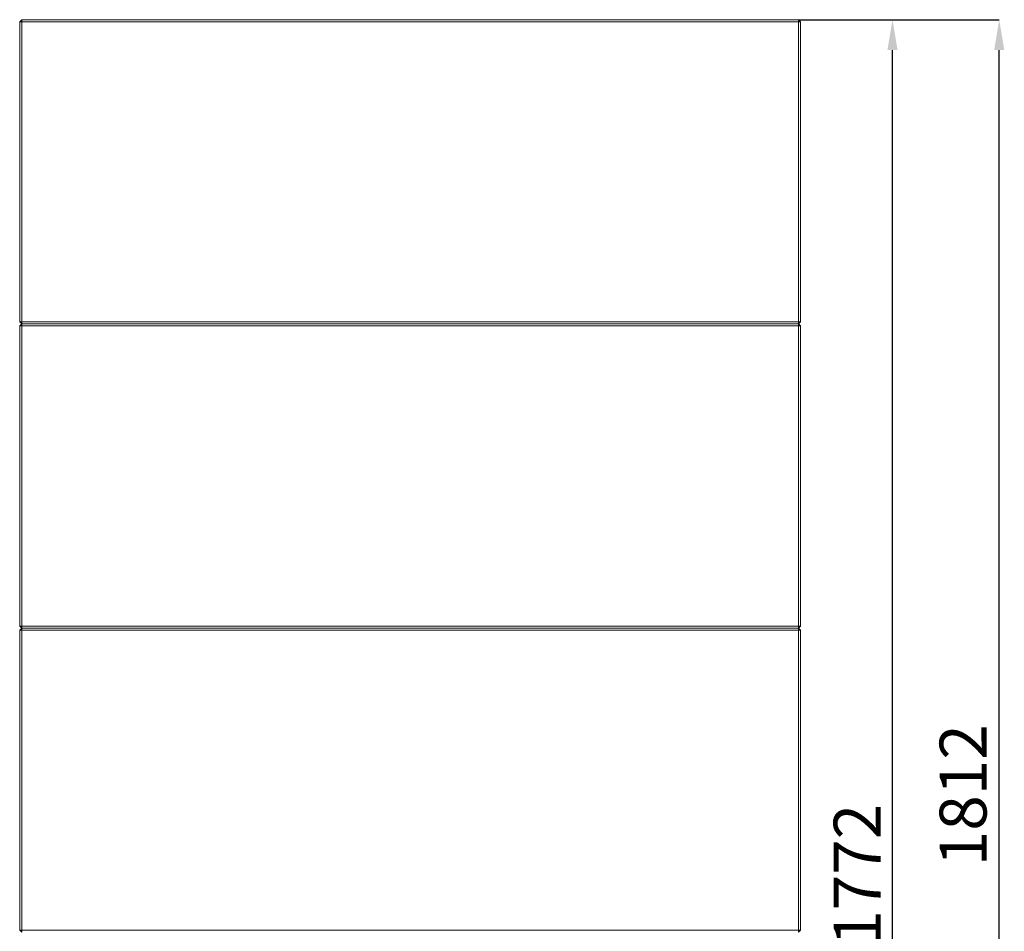
# Model space of a CAD drawing. Units: millimetres. Extents: x 5676 to 9619, y 807 to 5471.
# Drawn here: x 8648 to 9619, y 3352 to 4251 of the extents above; entities that cross this region are included whole.
import ezdxf

# ---------------------------------------------------------------- set-up
doc = ezdxf.new("R2010")
doc.units = ezdxf.units.MM
doc.header["$LTSCALE"] = 10
doc.header["$PDSIZE"] = -1
doc.layers.add('SLD-0', color=7, linetype='Continuous')
doc.styles.add('SLDTEXTSTYLE1', font='TXT', dxfattribs={"width": 0.605})
doc.styles.get("Standard").update_dxf_attribs({"font": 'arial.ttf'})
doc.dimstyles.new('SLDDIMSTYLE1', dxfattribs={"dimtxt": 46.229736, "dimasz": 30, "dimexe": 0, "dimexo": 0.0625, "dimgap": 11.557434, "dimtad": 1, "dimdec": 0, "dimrnd": 1e-09, "dimzin": 12, "dimdsep": 46, "dimtxsty": 'SLDTEXTSTYLE1', "dimsah": 1, "dimcen": 0.09, "dimadec": 0, "dimazin": 3, "dimtfac": 1, "dimtdec": 0, "dimtofl": 0, "dimtmove": 0, "dimatfit": 3, "dimfxl": 1, "dimfrac": 2, "dimtolj": 1, "dimtzin": 12, "dimarcsym": 0})

# ---------------------------------------------------------------- blocks, each defined once
blk = doc.blocks.new('*D67')
at = {"layer": 'Defpoints', "color": 0, "transparency": 16777216}
for p in [(9415.89, 4250.81), (9508.59, 4250.81), (9415.89, 2478.81)]:
    blk.add_point(p, dxfattribs=at)
at = {"layer": 'SLD-0', "color": 0, "lineweight": -2, "transparency": 16777216}
for p, q in [((9415.96, 4250.81), (9508.59, 4250.81)), ((9508.59, 2508.81), (9508.59, 4220.81)), ((9415.96, 2478.81), (9508.59, 2478.81))]:
    blk.add_line(p, q, dxfattribs=at)
at = {"layer": 'SLD-0', "color": 0, "transparency": 16777216}
for points in [[(9503.59, 4220.81), (9513.59, 4220.81), (9508.59, 4250.81)], [(9503.59, 2508.81), (9513.59, 2508.81), (9508.59, 2478.81)]]:
    blk.add_solid(points, dxfattribs=at)
at = {"layer": 'SLD-0', "color": 0, "lineweight": 9, "transparency": 16777216, "insert": (9450.61, 3407.53), "char_height": 46.23, "attachment_point": 2, "rotation": 90}
blk.add_mtext('\\A1;1772', dxfattribs=at)
blk = doc.blocks.new('*D68')
at = {"layer": 'Defpoints', "color": 0, "transparency": 16777216}
for p in [(9415.89, 4250.81), (9613.86, 4250.81), (9329.21, 2438.81)]:
    blk.add_point(p, dxfattribs=at)
at = {"layer": 'SLD-0', "color": 0, "lineweight": -2, "transparency": 16777216}
for p, q in [((9415.96, 4250.81), (9613.86, 4250.81)), ((9613.86, 2468.81), (9613.86, 4220.81)), ((9329.28, 2438.81), (9613.86, 2438.81))]:
    blk.add_line(p, q, dxfattribs=at)
at = {"layer": 'SLD-0', "color": 0, "transparency": 16777216}
for points in [[(9608.86, 4220.81), (9618.86, 4220.81), (9613.86, 4250.81)], [(9608.86, 2468.81), (9618.86, 2468.81), (9613.86, 2438.81)]]:
    blk.add_solid(points, dxfattribs=at)
at = {"layer": 'SLD-0', "color": 0, "lineweight": 9, "transparency": 16777216, "insert": (9555.1, 3486.03), "char_height": 46.23, "attachment_point": 2, "rotation": 90}
blk.add_mtext('\\A1;1812', dxfattribs=at)

msp = doc.modelspace()

# ---------------------------------------------------------------- linework, layer by layer
at = {"color": 7, "linetype": 'Continuous', "lineweight": 9}
for p, q in [((8647.89, 4248.81), (8649.89, 4250.81)), ((8649.89, 4248.81), (8647.89, 4248.81)), ((8647.89, 4248.81), (8647.89, 3952.81)), ((8649.89, 4248.81), (8649.89, 4250.81)), ((9415.89, 4250.81), (8649.89, 4250.81)), ((8649.89, 3952.81), (8649.89, 4248.81)), ((8649.89, 4248.81), (9415.89, 4248.81)), ((9415.89, 4250.81), (9415.89, 4248.81)), ((9415.89, 4250.81), (9417.89, 4248.81)), ((9415.89, 4248.81), (9415.89, 3952.81)), ((9417.89, 4248.81), (9415.89, 4248.81)), ((9417.89, 3952.81), (9417.89, 4248.81)), ((8649.89, 3952.81), (8647.89, 3952.81)), ((8649.89, 3950.81), (8647.89, 3952.81)), ((9415.89, 3952.81), (8649.89, 3952.81)), ((8649.89, 3952.81), (8649.89, 3950.81)), ((9415.89, 3950.81), (9415.89, 3952.81)), ((9417.89, 3952.81), (9415.89, 3952.81)), ((9417.89, 3952.81), (9415.89, 3950.81)), ((8647.89, 3948.81), (8649.89, 3950.81)), ((8649.89, 3948.81), (8647.89, 3948.81)), ((8647.89, 3948.81), (8647.89, 3652.81)), ((8649.89, 3950.81), (9415.89, 3950.81)), ((8649.89, 3948.81), (8649.89, 3950.81)), ((8649.89, 3948.81), (9415.89, 3948.81)), ((8649.89, 3652.81), (8649.89, 3948.81)), ((9415.89, 3950.81), (9415.89, 3948.81)), ((9415.89, 3950.81), (9417.89, 3948.81)), ((9415.89, 3948.81), (9415.89, 3652.81)), ((9417.89, 3948.81), (9415.89, 3948.81)), ((9417.89, 3652.81), (9417.89, 3948.81)), ((8649.89, 3652.81), (8647.89, 3652.81)), ((8649.89, 3650.81), (8647.89, 3652.81)), ((9415.89, 3652.81), (8649.89, 3652.81)), ((8649.89, 3652.81), (8649.89, 3650.81)), ((9415.89, 3650.81), (9415.89, 3652.81)), ((9417.89, 3652.81), (9415.89, 3652.81)), ((9417.89, 3652.81), (9415.89, 3650.81)), ((8647.89, 3648.81), (8649.89, 3650.81)), ((8649.89, 3648.81), (8647.89, 3648.81)), ((8647.89, 3648.81), (8647.89, 3352.81)), ((8649.89, 3650.81), (9415.89, 3650.81)), ((8649.89, 3648.81), (8649.89, 3650.81)), ((8649.89, 3352.81), (8649.89, 3648.81)), ((8649.89, 3648.81), (9415.89, 3648.81)), ((9415.89, 3650.81), (9415.89, 3648.81)), ((9415.89, 3650.81), (9417.89, 3648.81)), ((9415.89, 3648.81), (9415.89, 3352.81)), ((9417.89, 3648.81), (9415.89, 3648.81)), ((9417.89, 3352.81), (9417.89, 3648.81)), ((8649.89, 3352.81), (8647.89, 3352.81)), ((8649.89, 3350.81), (8647.89, 3352.81)), ((9415.89, 3352.81), (8649.89, 3352.81)), ((8649.89, 3352.81), (8649.89, 3350.81)), ((9415.89, 3350.81), (9415.89, 3352.81)), ((9417.89, 3352.81), (9415.89, 3352.81)), ((9417.89, 3352.81), (9415.89, 3350.81))]:
    msp.add_line(p, q, dxfattribs=at)

# ---------------------------------------------------------------- dimensions: what is measured, and where the dimension line sits
at = {"layer": 'SLD-0', "lineweight": 9}
dim = msp.add_linear_dim(base=(9613.86, 4250.81), p1=(9329.21, 2438.81), p2=(9415.89, 4250.81), angle=90, dimstyle='SLDDIMSTYLE1', override={"dimtxsty": 'Standard'}, dxfattribs=at)
dim.commit()
dim.dimension.update_dxf_attribs({"geometry": '*D68', "text_midpoint": (9613.86, 3486.03), "dimtype": 160})
at = {"layer": 'SLD-0', "color": 7, "lineweight": 9}
dim = msp.add_linear_dim(base=(9508.59, 4250.81), p1=(9415.89, 2478.81), p2=(9415.89, 4250.81), angle=90, dimstyle='SLDDIMSTYLE1', override={"dimtxsty": 'Standard'}, dxfattribs=at)
dim.commit()
dim.dimension.update_dxf_attribs({"geometry": '*D67', "text_midpoint": (9508.59, 3407.53), "dimtype": 160})

doc.saveas('drawing.dxf')
